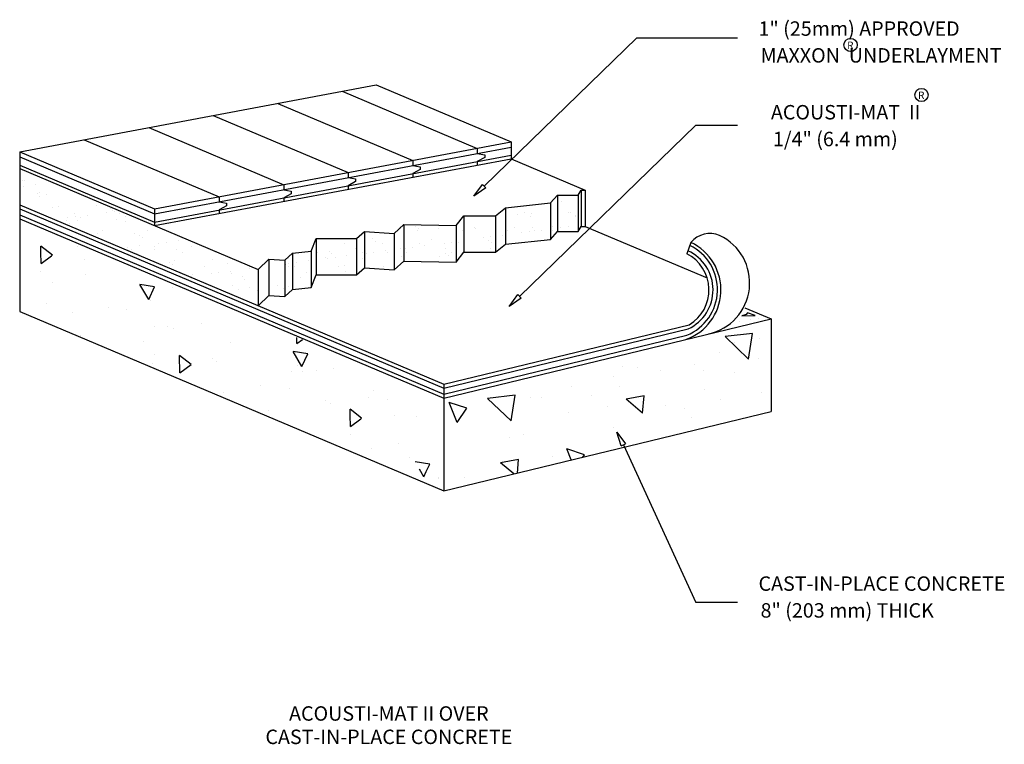
# Model space of a CAD drawing. Extents: x 0.48 to 9.01, y 0.41 to 6.69.
import ezdxf
from ezdxf.enums import TextEntityAlignment as Align

# ---------------------------------------------------------------- set-up
doc = ezdxf.new("R2010")
doc.units = 0
doc.header["$LTSCALE"] = 2
doc.header["$MEASUREMENT"] = 0
for name, color, linetype in [('ADPDETAIL1', 1, 'CONTINUOUS'), ('ADPDETAIL2', 7, 'CONTINUOUS'), ('ADPDETAIL3', 5, 'CONTINUOUS'), ('ADPDIM', 3, 'CONTINUOUS'), ('ADPTEXT', 6, 'CONTINUOUS')]:
    doc.layers.add(name, color=color, linetype=linetype)
doc.styles.add('ADPROMANS', font='ROMANS.SHX')

msp = doc.modelspace()

# ---------------------------------------------------------------- linework, layer by layer
at = {"layer": 'ADPDETAIL1'}
for p, q in [((0.4801, 5.5446), (3.5689, 6.1243)), ((3.2745, 6.069), (4.4434, 5.5746)), ((3.5689, 6.1243), (4.7378, 5.6299)), ((2.7156, 5.9641), (3.8846, 5.4698)), ((2.1567, 5.8593), (3.3257, 5.3649)), ((1.5978, 5.7544), (2.7668, 5.26)), ((1.0389, 5.6495), (2.2079, 5.1551)), ((1.649, 5.0503), (4.7378, 5.6299)), ((4.7378, 5.6299), (4.7378, 5.485)), ((0.4801, 5.5446), (1.649, 5.0503)), ((0.4801, 5.5446), (0.4801, 4.1604)), ((4.4434, 5.5746), (4.4434, 5.5311)), ((1.649, 4.9054), (4.7378, 5.485)), ((3.8846, 5.4698), (3.8846, 5.4262)), ((4.4434, 5.5311), (4.5077, 5.5195)), ((4.5077, 5.496), (4.4434, 5.4604)), ((4.4434, 5.4604), (4.4434, 5.4297)), ((4.5077, 5.5195), (4.5077, 5.496)), ((4.7378, 5.485), (5.379, 5.2138)), ((0.4801, 5.3997), (2.545, 4.5264)), ((3.8846, 5.4262), (3.9488, 5.4147)), ((3.9488, 5.3912), (3.8846, 5.3555)), ((3.9488, 5.4147), (3.9488, 5.3912)), ((3.3257, 5.3649), (3.3257, 5.3213)), ((3.3257, 5.3213), (3.3899, 5.3098)), ((3.3899, 5.3098), (3.3899, 5.2863)), ((3.8846, 5.3555), (3.8846, 5.3249)), ((2.7668, 5.26), (2.7668, 5.2164)), ((2.7668, 5.2164), (2.831, 5.2049)), ((2.831, 5.2049), (2.831, 5.1814)), ((3.3899, 5.2863), (3.3257, 5.2506)), ((3.3257, 5.2506), (3.3257, 5.22)), ((5.3163, 5.1696), (5.3419, 5.2122)), ((5.3419, 5.2122), (5.379, 5.2138)), ((5.3419, 5.2122), (5.3419, 4.8968)), ((5.379, 5.2138), (5.379, 4.8984)), ((2.2079, 5.1551), (2.2079, 5.1116)), ((2.831, 5.1814), (2.7668, 5.1458)), ((2.7668, 5.1458), (2.7668, 5.1151)), ((5.0774, 5.1014), (5.1372, 5.1696)), ((5.1372, 5.1696), (5.3163, 5.1696)), ((5.1372, 5.1696), (5.1372, 4.8542)), ((5.3163, 5.1696), (5.3163, 4.8542)), ((0.4801, 5.0844), (4.1534, 3.5308)), ((1.649, 5.0503), (1.649, 4.9054)), ((2.2079, 5.1116), (2.2722, 5.1)), ((2.2722, 5.0765), (2.2079, 5.0409)), ((2.2079, 5.0409), (2.2079, 5.0102)), ((2.2722, 5.1), (2.2722, 5.0765)), ((4.6013, 4.9906), (4.6866, 5.0588)), ((4.6866, 5.0588), (5.0774, 5.1014)), ((4.6866, 5.0588), (4.6866, 4.7434)), ((5.0774, 5.1014), (5.0774, 4.786)), ((0.4801, 4.9641), (4.1534, 3.4105)), ((4.26, 4.9054), (4.3283, 4.9906)), ((4.3283, 4.9906), (4.6013, 4.9906)), ((4.3283, 4.9906), (4.3283, 4.6752)), ((4.6013, 4.9906), (4.6013, 4.6752)), ((3.7225, 4.8372), (3.8078, 4.9139)), ((3.8078, 4.9139), (4.26, 4.9054)), ((3.8078, 4.9139), (3.8078, 4.5985)), ((4.26, 4.9054), (4.26, 4.59)), ((5.3163, 4.8542), (5.3419, 4.8968)), ((5.3419, 4.8968), (5.379, 4.8984)), ((5.379, 4.8984), (6.4346, 4.452)), ((3.0057, 4.6837), (3.0484, 4.7945)), ((3.0484, 4.7945), (3.3982, 4.7945)), ((3.0484, 4.7945), (3.0484, 4.4792)), ((3.3982, 4.7945), (3.4665, 4.8542)), ((3.3982, 4.7945), (3.3982, 4.4792)), ((3.4665, 4.8542), (3.7225, 4.8372)), ((3.4665, 4.8542), (3.4665, 4.5388)), ((3.7225, 4.8372), (3.7225, 4.5218)), ((4.6866, 4.7434), (5.0774, 4.786)), ((5.0774, 4.786), (5.1372, 4.8542)), ((5.1372, 4.8542), (5.3163, 4.8542)), ((4.6013, 4.6752), (4.6866, 4.7434)), ((6.2937, 4.7594), (6.2583, 4.6613)), ((2.545, 4.5264), (2.6388, 4.6155)), ((2.6388, 4.6155), (2.7753, 4.607)), ((2.6388, 4.6155), (2.6388, 4.3002)), ((2.7753, 4.607), (2.8436, 4.6667)), ((2.7753, 4.607), (2.7753, 4.2916)), ((2.8436, 4.6667), (3.0057, 4.6837)), ((2.8436, 4.6667), (2.8436, 4.3513)), ((3.0057, 4.6837), (3.0057, 4.3683)), ((4.26, 4.59), (4.3283, 4.6752)), ((4.3283, 4.6752), (4.6013, 4.6752)), ((2.545, 4.5264), (2.545, 4.2111)), ((3.3982, 4.4792), (3.4665, 4.5388)), ((3.4665, 4.5388), (3.7225, 4.5218)), ((3.7225, 4.5218), (3.8078, 4.5985)), ((3.8078, 4.5985), (4.26, 4.59)), ((3.0057, 4.3683), (3.0484, 4.4792)), ((3.0484, 4.4792), (3.3982, 4.4792)), ((2.7753, 4.2916), (2.8436, 4.3513)), ((2.8436, 4.3513), (3.0057, 4.3683)), ((2.545, 4.2111), (2.6388, 4.3002)), ((2.6388, 4.3002), (2.7753, 4.2916)), ((6.7609, 4.1937), (6.9875, 4.0979)), ((0.4801, 4.1604), (4.1534, 2.6068)), ((4.1534, 3.4105), (6.9875, 4.0979)), ((6.9875, 4.0979), (6.9875, 3.2942)), ((4.1534, 3.5308), (6.2788, 4.0463)), ((4.1534, 3.5308), (4.1534, 2.6068)), ((4.1534, 2.6068), (6.9875, 3.2942))]:
    msp.add_line(p, q, dxfattribs=at)
for centre, radius, start, end in [((6.4592, 4.62), 0.2164, 67.37752, 139.88888), ((6.3493, 4.4096), 0.4534, 282.33063, 64.77676), ((6.0988, 4.3482), 0.4551, 289.54553, 64.64208), ((6.0988, 4.3482), 0.3515, 300.80105, 63.00752)]:
    msp.add_arc(centre, radius, start, end, dxfattribs=at)
at = {"layer": 'ADPDETAIL2'}
for p, q in [((1.649, 5.0067), (4.7378, 5.5863)), ((0.4801, 5.5011), (1.649, 5.0067)), ((1.649, 4.936), (4.7378, 5.5156)), ((0.4801, 5.4304), (1.649, 4.936)), ((0.5075, 5.2965), (0.5075, 5.2965)), ((0.5184, 5.2919), (0.5184, 5.2919)), ((0.5113, 5.2456), (0.5113, 5.2456)), ((0.6129, 5.259), (0.6129, 5.259)), ((0.6319, 5.1825), (0.6319, 5.1825)), ((0.6502, 5.1899), (0.6502, 5.1899)), ((0.655, 5.1614), (0.655, 5.1614)), ((0.7081, 5.171), (0.7081, 5.171)), ((0.97, 5.1884), (0.97, 5.1884)), ((0.7637, 5.0617), (0.7637, 5.0617)), ((0.8192, 5.0727), (0.8192, 5.0727)), ((1.1464, 5.0769), (1.1464, 5.0769)), ((1.2639, 5.0574), (1.2639, 5.0574)), ((1.287, 5.0363), (1.287, 5.0363)), ((5.1704, 5.1101), (5.1704, 5.1101)), ((0.8881, 4.9477), (0.8881, 4.9477)), ((0.898, 4.9729), (0.898, 4.9729)), ((0.9559, 5.0132), (0.9559, 5.0132)), ((0.963, 4.9814), (0.963, 4.9814)), ((0.9778, 4.9475), (0.9778, 4.9475)), ((1.0086, 4.9796), (1.0086, 4.9796)), ((1.0647, 4.9948), (1.0647, 4.9948)), ((1.2344, 5.0172), (1.2344, 5.0172)), ((1.2995, 5.0257), (1.2995, 5.0257)), ((1.3154, 4.9597), (1.3154, 4.9597)), ((1.3451, 5.0139), (1.3451, 5.0139)), ((1.3978, 4.9803), (1.3978, 4.9803)), ((4.512, 4.9859), (4.512, 4.9859)), ((4.7947, 5.0003), (4.7947, 5.0003)), ((4.8485, 5.0202), (4.8485, 5.0202)), ((4.9013, 4.9866), (4.9013, 4.9866)), ((4.9161, 5.0067), (4.9161, 5.0067)), ((5.2378, 5.0209), (5.2378, 5.0209)), ((5.2537, 5.0189), (5.2537, 5.0189)), ((5.2905, 4.9874), (5.2905, 4.9874)), ((5.2949, 4.9961), (5.2949, 4.9961)), ((0.9112, 4.9266), (0.9112, 4.9266)), ((1.3957, 4.9367), (1.3957, 4.9367)), ((3.7808, 4.8763), (3.7808, 4.8763)), ((3.9114, 4.9017), (3.9114, 4.9017)), ((3.9232, 4.8636), (3.9232, 4.8636)), ((3.9344, 4.8806), (3.9344, 4.8806)), ((4.108, 4.8804), (4.108, 4.8804)), ((4.3125, 4.8643), (4.3125, 4.8643)), ((4.4189, 4.8906), (4.4189, 4.8906)), ((4.4278, 4.8789), (4.4278, 4.8789)), ((4.7018, 4.865), (4.7018, 4.865)), ((4.7654, 4.8911), (4.7654, 4.8911)), ((4.9191, 4.8863), (4.9191, 4.8863)), ((4.9421, 4.8652), (4.9421, 4.8652)), ((4.9963, 4.8652), (4.9963, 4.8652)), ((5.091, 4.8658), (5.091, 4.8658)), ((5.0926, 4.8952), (5.0926, 4.8952)), ((5.1661, 4.8875), (5.1661, 4.8875)), ((5.2312, 4.8961), (5.2312, 4.8961)), ((1.1543, 4.836), (1.1543, 4.836)), ((1.1983, 4.8587), (1.1983, 4.8587)), ((1.474, 4.8345), (1.474, 4.8345)), ((1.5201, 4.8227), (1.5201, 4.8227)), ((1.5432, 4.8016), (1.5432, 4.8016)), ((1.5876, 4.8594), (1.5876, 4.8594)), ((3.5356, 4.792), (3.5356, 4.792)), ((4.0431, 4.7809), (4.0431, 4.7809)), ((4.3234, 4.7766), (4.3234, 4.7766)), ((4.4932, 4.7989), (4.4932, 4.7989)), ((4.5433, 4.7766), (4.5433, 4.7766)), ((4.5582, 4.8075), (4.5582, 4.8075)), ((4.6599, 4.8209), (4.6599, 4.8209)), ((4.8297, 4.8432), (4.8297, 4.8432)), ((4.8947, 4.8518), (4.8947, 4.8518)), ((0.7628, 4.6482), (0.6626, 4.7271)), ((0.6638, 4.6749), (0.6626, 4.7271)), ((0.9797, 4.7285), (0.9797, 4.7285)), ((1.4148, 4.7173), (1.4148, 4.7173)), ((1.4461, 4.7009), (1.4461, 4.7009)), ((1.5164, 4.7306), (1.5164, 4.7306)), ((1.6505, 4.723), (1.6505, 4.723)), ((1.6519, 4.7019), (1.6519, 4.7019)), ((1.6862, 4.753), (1.6862, 4.753)), ((1.7512, 4.7616), (1.7512, 4.7616)), ((1.8354, 4.7016), (1.8354, 4.7016)), ((1.8528, 4.7749), (1.8528, 4.7749)), ((1.9703, 4.7215), (1.9703, 4.7215)), ((3.2925, 4.7484), (3.2925, 4.7484)), ((3.3924, 4.7044), (3.3924, 4.7044)), ((3.5586, 4.7709), (3.5586, 4.7709)), ((3.6197, 4.7526), (3.6197, 4.7526)), ((3.7817, 4.7051), (3.7817, 4.7051)), ((3.8202, 4.7103), (3.8202, 4.7103)), ((3.8853, 4.7189), (3.8853, 4.7189)), ((3.9394, 4.7511), (3.9394, 4.7511)), ((3.9869, 4.7323), (3.9869, 4.7323)), ((4.1567, 4.7546), (4.1567, 4.7546)), ((4.171, 4.7058), (4.171, 4.7058)), ((4.2218, 4.7632), (4.2218, 4.7632)), ((4.277, 4.7632), (4.277, 4.7632)), ((4.5602, 4.7065), (4.5602, 4.7065)), ((4.5664, 4.7555), (4.5664, 4.7555)), ((4.6042, 4.7674), (4.6042, 4.7674)), ((0.666, 4.5771), (0.6638, 4.6749)), ((0.666, 4.5771), (0.7548, 4.6424)), ((0.7548, 4.6424), (0.7627, 4.6482)), ((1.0392, 4.6077), (1.0392, 4.6077)), ((1.4988, 4.6673), (1.4988, 4.6673)), ((1.8195, 4.6058), (1.8195, 4.6058)), ((1.8881, 4.668), (1.8881, 4.668)), ((2.1467, 4.61), (2.1467, 4.61)), ((2.1751, 4.6765), (2.1751, 4.6765)), ((2.8041, 4.6206), (2.8041, 4.6206)), ((3.0559, 4.6701), (3.0559, 4.6701)), ((3.1313, 4.6248), (3.1313, 4.6248)), ((3.1473, 4.6217), (3.1473, 4.6217)), ((3.1598, 4.6823), (3.1598, 4.6823)), ((3.1829, 4.6612), (3.1829, 4.6612)), ((3.2124, 4.6303), (3.2124, 4.6303)), ((3.314, 4.6437), (3.314, 4.6437)), ((3.4451, 4.6708), (3.4451, 4.6708)), ((3.4511, 4.6233), (3.4511, 4.6233)), ((3.4838, 4.666), (3.4838, 4.666)), ((3.5488, 4.6746), (3.5488, 4.6746)), ((3.6505, 4.688), (3.6505, 4.688)), ((3.6674, 4.6712), (3.6674, 4.6712)), ((3.7887, 4.6354), (3.7887, 4.6354)), ((3.8344, 4.6715), (3.8344, 4.6715)), ((4.1159, 4.6396), (4.1159, 4.6396)), ((4.1676, 4.6669), (4.1676, 4.6669)), ((4.1906, 4.6458), (4.1906, 4.6458)), ((4.2237, 4.6722), (4.2237, 4.6722)), ((1.7763, 4.5879), (1.7763, 4.5879)), ((1.7994, 4.5668), (1.7994, 4.5668)), ((2.0778, 4.5471), (2.0778, 4.5471)), ((2.2839, 4.5769), (2.2839, 4.5769)), ((2.4671, 4.5478), (2.4671, 4.5478)), ((2.4744, 4.5331), (2.4744, 4.5331)), ((2.641, 4.5551), (2.641, 4.5551)), ((2.7841, 4.5726), (2.7841, 4.5726)), ((2.8071, 4.5515), (2.8071, 4.5515)), ((2.8108, 4.5774), (2.8108, 4.5774)), ((2.8564, 4.5485), (2.8564, 4.5485)), ((2.8759, 4.586), (2.8759, 4.586)), ((2.9775, 4.5994), (2.9775, 4.5994)), ((3.2456, 4.5492), (3.2456, 4.5492)), ((3.2916, 4.5615), (3.2916, 4.5615)), ((3.6349, 4.5499), (3.6349, 4.5499)), ((0.664, 4.5074), (0.664, 4.5074)), ((1.0521, 4.4852), (1.0521, 4.4852)), ((1.9681, 4.4665), (1.9681, 4.4665)), ((1.9781, 4.4806), (1.9781, 4.4806)), ((2.1379, 4.4888), (2.1379, 4.4888)), ((2.2029, 4.4974), (2.2029, 4.4974)), ((2.3046, 4.5108), (2.3046, 4.5108)), ((2.3158, 4.4928), (2.3158, 4.4928)), ((2.4083, 4.4629), (2.4083, 4.4629)), ((2.4313, 4.4417), (2.4313, 4.4417)), ((2.643, 4.497), (2.643, 4.497)), ((2.9158, 4.4518), (2.9158, 4.4518)), ((2.9627, 4.4954), (2.9627, 4.4954)), ((3.3003, 4.5076), (3.3003, 4.5076)), ((0.7681, 4.411), (0.7681, 4.411)), ((1.5975, 4.2645), (1.5217, 4.394)), ((1.6476, 4.3736), (1.5218, 4.394)), ((1.5975, 4.2645), (1.6476, 4.3736)), ((1.8002, 4.3691), (1.8002, 4.3691)), ((2.3256, 4.3893), (2.3256, 4.3893)), ((2.3783, 4.3557), (2.3783, 4.3557)), ((2.4744, 4.3676), (2.4744, 4.3676)), ((2.7148, 4.39), (2.7148, 4.39)), ((2.7676, 4.3564), (2.7676, 4.3564)), ((2.812, 4.3798), (2.812, 4.3798)), ((2.5401, 4.3421), (2.5401, 4.3421)), ((0.71, 4.2337), (0.71, 4.2337)), ((1.2522, 4.1918), (1.2522, 4.1918)), ((1.6156, 4.254), (1.6156, 4.254)), ((2.5681, 4.2348), (2.5681, 4.2348)), ((0.9343, 4.1496), (0.9343, 4.1496)), ((1.4022, 4.1776), (1.4022, 4.1776)), ((6.773, 4.1363), (6.7362, 4.123)), ((6.7362, 4.123), (6.8498, 4.1263)), ((6.783, 4.1497), (6.773, 4.1363)), ((6.8498, 4.1263), (6.783, 4.1497)), ((6.8811, 4.101), (6.8811, 4.101)), ((1.6518, 4.0273), (1.6518, 4.0273)), ((1.7598, 4.0277), (1.7598, 4.0277)), ((1.8108, 4.0175), (1.8108, 4.0175)), ((2.0584, 4.0564), (2.0584, 4.0564)), ((6.7175, 4.0743), (6.7175, 4.0743)), ((6.8077, 4.0876), (6.8077, 4.0876)), ((1.0107, 3.9557), (1.0107, 3.9557)), ((2.8805, 3.8842), (2.8793, 3.9369)), ((6.8266, 3.9718), (6.5891, 3.9442)), ((6.7921, 3.7495), (6.5891, 3.9442)), ((6.7921, 3.7495), (6.8265, 3.9718)), ((6.8912, 3.9275), (6.8912, 3.9275)), ((1.553, 3.9024), (1.553, 3.9024)), ((2.3093, 3.891), (2.3093, 3.891)), ((2.8805, 3.8842), (2.9284, 3.9194)), ((6.6725, 3.8964), (6.6725, 3.8964)), ((1.6453, 3.7888), (1.6453, 3.7888)), ((1.8677, 3.6304), (1.8642, 3.7804)), ((1.9644, 3.7015), (1.8642, 3.7804)), ((2.1461, 3.7576), (2.1461, 3.7576)), ((2.9752, 3.7937), (2.8493, 3.8142)), ((2.925, 3.6847), (2.8493, 3.8142)), ((2.925, 3.6847), (2.9751, 3.7937)), ((6.5405, 3.804), (6.5405, 3.804)), ((6.8811, 3.754), (6.8811, 3.754)), ((1.6293, 3.7086), (1.6293, 3.7086)), ((1.8677, 3.6304), (1.9644, 3.7015)), ((2.1872, 3.7319), (2.1872, 3.7319)), ((2.8886, 3.6915), (2.8886, 3.6915)), ((5.6988, 3.6879), (5.6988, 3.6879)), ((5.8291, 3.6779), (5.8291, 3.6779)), ((6.3221, 3.7023), (6.3221, 3.7023)), ((2.832, 3.6379), (2.832, 3.6379)), ((2.928, 3.6438), (2.928, 3.6438)), ((3.0466, 3.6487), (3.0466, 3.6487)), ((3.2003, 3.6669), (3.2003, 3.6669)), ((5.6237, 3.6), (5.6237, 3.6)), ((6.0261, 3.6479), (6.0261, 3.6479)), ((6.4035, 3.6472), (6.4035, 3.6472)), ((6.6674, 3.6305), (6.6674, 3.6305)), ((2.5652, 3.5218), (2.5652, 3.5218)), ((5.2621, 3.5153), (5.2621, 3.5153)), ((5.6791, 3.5149), (5.6791, 3.5149)), ((2.248, 3.4614), (2.248, 3.4614)), ((2.8182, 3.4901), (2.8182, 3.4901)), ((3.5005, 3.4154), (3.5005, 3.4154)), ((3.545, 3.4758), (3.545, 3.4758)), ((4.7707, 3.4349), (4.5333, 3.4073)), ((4.7362, 3.2126), (4.7707, 3.4349)), ((4.9006, 3.4122), (4.9006, 3.4122)), ((5.0039, 3.4186), (5.0039, 3.4186)), ((5.429, 3.4333), (5.429, 3.4333)), ((5.8886, 3.4307), (5.7319, 3.4018)), ((5.8755, 3.2813), (5.8886, 3.4307)), ((6.4134, 3.489), (6.4134, 3.489)), ((6.9046, 3.462), (6.9046, 3.462)), ((3.1305, 3.3865), (3.1305, 3.3865)), ((3.1715, 3.3609), (3.1715, 3.3609)), ((3.6632, 3.3993), (3.6632, 3.3993)), ((4.3518, 3.3233), (4.2007, 3.374)), ((4.2679, 3.199), (4.2007, 3.374)), ((4.7362, 3.2126), (4.5333, 3.4073)), ((5.5687, 3.3412), (5.5687, 3.3412)), ((5.8755, 3.2813), (5.7319, 3.4018)), ((6.0729, 3.3509), (6.0729, 3.3509)), ((6.553, 3.3969), (6.553, 3.3969)), ((2.6339, 3.3004), (2.6339, 3.3004)), ((3.3428, 3.2626), (3.3416, 3.3149)), ((3.4417, 3.236), (3.3416, 3.3149)), ((3.345, 3.1649), (3.3428, 3.2626)), ((3.7236, 3.2591), (3.7236, 3.2591)), ((3.9168, 3.251), (3.9168, 3.251)), ((4.2679, 3.199), (4.3518, 3.3233)), ((5.2298, 3.2832), (5.2298, 3.2832)), ((6.2417, 3.3237), (6.2417, 3.3237)), ((3.345, 3.1649), (3.4338, 3.2301)), ((3.4338, 3.2301), (3.4417, 3.236)), ((6.2971, 3.2385), (6.2971, 3.2385)), ((3.343, 3.0951), (3.343, 3.0951)), ((4.7199, 3.0704), (4.7199, 3.0704)), ((4.8425, 3.0962), (4.8425, 3.0962)), ((5.622, 3.1541), (5.622, 3.1541)), ((3.7587, 3.0156), (3.7587, 3.0156)), ((3.5263, 2.9704), (3.5263, 2.9704)), ((5.0932, 2.9062), (5.0932, 2.9062)), ((5.2574, 2.8746), (5.2203, 2.9712)), ((5.3714, 2.9205), (5.2204, 2.9712)), ((5.3567, 2.8987), (5.3714, 2.9205)), ((3.86, 2.896), (3.86, 2.896)), ((4.0312, 2.8388), (3.9053, 2.8593)), ((4.0015, 2.7744), (4.0311, 2.8388)), ((4.8014, 2.8784), (4.6446, 2.8495)), ((4.7588, 2.7537), (4.6446, 2.8495)), ((4.7911, 2.7615), (4.8013, 2.8784)), ((5.2071, 2.8695), (5.2071, 2.8695)), ((3.981, 2.7298), (3.9426, 2.7955)), ((3.981, 2.7298), (4.0015, 2.7744)), ((4.1041, 2.7199), (4.1041, 2.7199)), ((4.1105, 2.7147), (4.1105, 2.7147)), ((4.3359, 2.7248), (4.3359, 2.7248))]:
    msp.add_line(p, q, dxfattribs=at)
at = {"layer": 'ADPDETAIL3'}
for p, q in [((0.4801, 5.0514), (4.1534, 3.4978)), ((0.4801, 4.9988), (4.1534, 3.4452)), ((4.1534, 3.4978), (6.2712, 4.0115)), ((4.1534, 3.4452), (6.2591, 3.9559))]:
    msp.add_line(p, q, dxfattribs=at)
for centre, radius, start, end in [((6.0977, 4.3505), 0.4263, 292.2404, 64.02338), ((6.1136, 4.3484), 0.372, 295.06328, 65.54062)]:
    msp.add_arc(centre, radius, start, end, dxfattribs=at)
at = {"layer": 'ADPDIM'}
for p, q in [((4.5024, 5.2461), (5.8251, 6.5308)), ((5.8251, 6.5308), (6.6967, 6.5308)), ((4.8097, 4.292), (6.3373, 5.7756)), ((6.3373, 5.7756), (6.6967, 5.7756)), ((4.4128, 5.1591), (4.4879, 5.2611)), ((4.517, 5.2312), (4.4128, 5.1591)), ((4.517, 5.2312), (4.4879, 5.2611)), ((4.7201, 4.2049), (4.7952, 4.307)), ((4.8242, 4.2771), (4.7201, 4.2049)), ((4.8242, 4.2771), (4.7952, 4.307)), ((5.6908, 2.9966), (5.6516, 3.1171)), ((5.6516, 3.1171), (5.7277, 3.0158)), ((5.6908, 2.9966), (5.7277, 3.0158)), ((5.7093, 3.0062), (6.3373, 1.6405)), ((6.6967, 1.6405), (6.3373, 1.6405))]:
    msp.add_line(p, q, dxfattribs=at)
at = {"layer": 'ADPTEXT'}
for centre in [(7.6769, 6.4703), (8.2914, 6.037)]:
    msp.add_circle(centre, 0.0573, dxfattribs=at)

# ---------------------------------------------------------------- texts
at = {"layer": 'ADPTEXT', "style": 'ADPROMANS'}
for s, height, p in [('1" (25mm) APPROVED', 0.125, (6.8792, 6.5499)), ('R', 0.0625, (7.6473, 6.4367)), ('MAXXON  UNDERLAYMENT', 0.125, (6.8971, 6.3178)), ('R', 0.0625, (8.2618, 6.0034)), ('ACOUSTI-MAT  II', 0.125, (6.9864, 5.8252)), ('1/4" (6.4 mm)', 0.125, (7.0042, 5.5931)), ('CAST-IN-PLACE CONCRETE', 0.125, (6.8792, 1.7412)), ('8" (203 mm) THICK', 0.125, (6.8971, 1.509))]:
    msp.add_text(s, height=height, dxfattribs=at).set_placement(p)
for s, p in [('ACOUSTI-MAT II OVER', (3.6775, 0.5768)), ('CAST-IN-PLACE CONCRETE', (3.6775, 0.3744))]:
    msp.add_text(s, height=0.125, dxfattribs=at).set_placement(p, align=Align.BOTTOM_CENTER)

doc.saveas('drawing.dxf')
